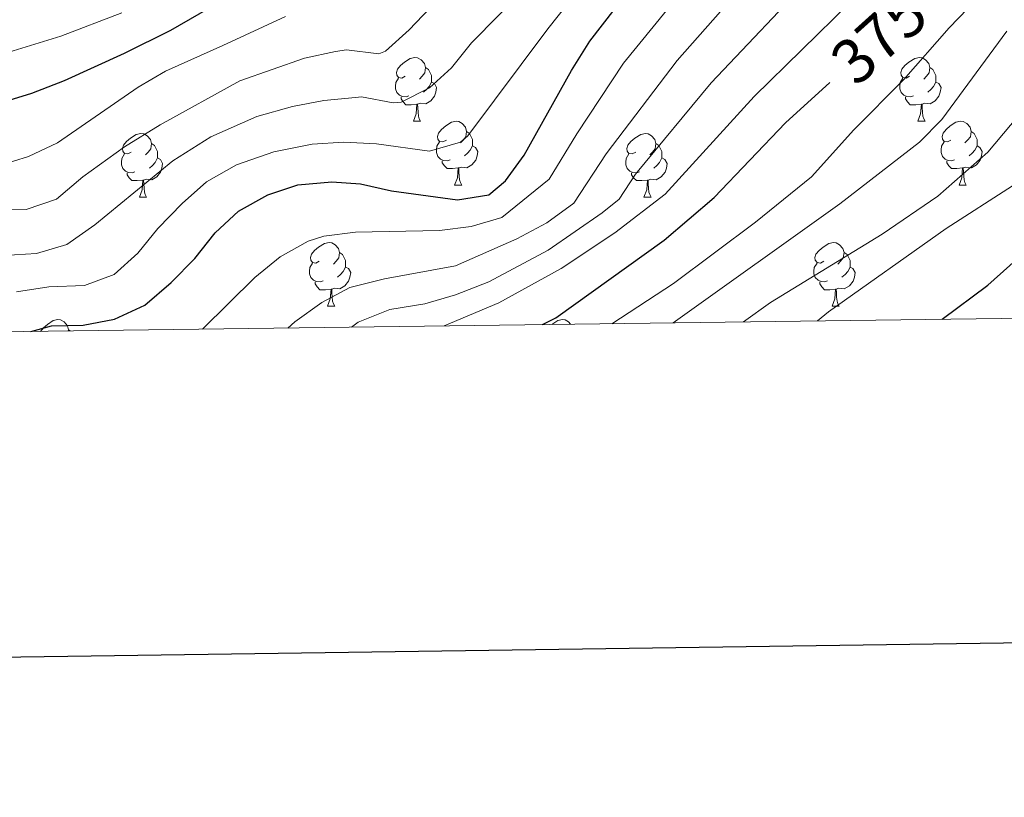
# Model space of a CAD drawing. Extents: x 588934 to 593428, y 779723 to 782752.
# Drawn here: x 590040 to 590195, y 780058 to 780180 of the extents above; entities that cross this region are included whole.
import ezdxf
from ezdxf.enums import TextEntityAlignment as Align

# ---------------------------------------------------------------- set-up
doc = ezdxf.new("R2010")
doc.units = 0
doc.header["$MEASUREMENT"] = 0
for name, color, linetype in [('Nivel 36', 7, 'Continuous'), ('Nivel 4', 7, 'Continuous'), ('Nivel 41', 7, 'Continuous'), ('Nivel 5', 7, 'Continuous'), ('Nivel 61', 7, 'Continuous'), ('Nivel 63', 7, 'Continuous')]:
    doc.layers.add(name, color=color, linetype=linetype)
doc.styles.add('Style-ariali', font='ariali.shx', dxfattribs={"bigfont": 'arialibig.shx'})

msp = doc.modelspace()

# ---------------------------------------------------------------- linework, layer by layer
at = {"layer": 'Nivel 36', "color": 92, "linetype": 'Continuous', "lineweight": 0, "flags": 128}
for points in [[(590101.083, 780170.974), (590100.553, 780170.709), (590100.023, 780170.764), (590099.758, 780171.134), (590099.703, 780171.559), (590099.863, 780172.079), (590100.343, 780172.674), (590100.978, 780173.204), (590101.878, 780173.789), (590102.623, 780173.949), (590103.048, 780173.894), (590103.578, 780173.579), (590104.108, 780172.994), (590104.268, 780172.354), (590104.158, 780171.504), (590103.733, 780170.974), (590103.313, 780170.549)], [(590180.41, 780170.974), (590179.88, 780170.709), (590179.35, 780170.764), (590179.085, 780171.134), (590179.03, 780171.559), (590179.19, 780172.079), (590179.67, 780172.674), (590180.305, 780173.204), (590181.205, 780173.789), (590181.95, 780173.949), (590182.375, 780173.894), (590182.905, 780173.579), (590183.435, 780172.994), (590183.595, 780172.354), (590183.485, 780171.504), (590183.06, 780170.974), (590182.64, 780170.549)], [(590104.268, 780172.354), (590104.743, 780172.039), (590105.058, 780171.399), (590105.218, 780171.079), (590105.218, 780170.499), (590105.218, 780170.074), (590104.848, 780169.384), (590104.428, 780168.904), (590103.948, 780168.484)], [(590183.595, 780172.354), (590184.07, 780172.039), (590184.385, 780171.399), (590184.545, 780171.079), (590184.545, 780170.499), (590184.545, 780170.074), (590184.175, 780169.384), (590183.755, 780168.904), (590183.275, 780168.484)], [(590101.668, 780167.894), (590101.243, 780167.734), (590100.658, 780167.794), (590100.183, 780168.004), (590099.758, 780168.429), (590099.543, 780169.014), (590099.543, 780169.434), (590099.598, 780170.019), (590100.023, 780170.709)], [(590180.995, 780167.894), (590180.57, 780167.734), (590179.985, 780167.794), (590179.51, 780168.004), (590179.085, 780168.429), (590178.87, 780169.014), (590178.87, 780169.434), (590178.925, 780170.019), (590179.35, 780170.709)], [(590105.218, 780170.074), (590105.673, 780169.824), (590106.018, 780169.209), (590105.908, 780168.484), (590105.698, 780167.844), (590105.113, 780167.104), (590104.318, 780166.624), (590103.468, 780166.729), (590103.038, 780166.599)], [(590184.545, 780170.074), (590185, 780169.824), (590185.345, 780169.209), (590185.235, 780168.484), (590185.025, 780167.844), (590184.44, 780167.104), (590183.645, 780166.624), (590182.795, 780166.729), (590182.365, 780166.599)], [(590102.928, 780166.599), (590102.038, 780166.514), (590101.193, 780166.514), (590100.768, 780166.944), (590100.448, 780167.419), (590100.448, 780167.734)], [(590182.255, 780166.599), (590181.365, 780166.514), (590180.52, 780166.514), (590180.095, 780166.944), (590179.775, 780167.419), (590179.775, 780167.734)], [(590102.383, 780163.914), (590102.818, 780165.074), (590102.928, 780166.599), (590103.038, 780166.599), (590103.073, 780166.014), (590103.108, 780165.329), (590103.178, 780164.714), (590103.293, 780164.314), (590103.508, 780163.914)], [(590181.71, 780163.914), (590182.145, 780165.074), (590182.255, 780166.599), (590182.365, 780166.599), (590182.4, 780166.014), (590182.435, 780165.329), (590182.505, 780164.714), (590182.62, 780164.314), (590182.835, 780163.914)], [(590102.383, 780163.914), (590103.508, 780163.914)], [(590107.558, 780160.939), (590107.028, 780160.674), (590106.498, 780160.729), (590106.233, 780161.099), (590106.178, 780161.524), (590106.338, 780162.044), (590106.818, 780162.639), (590107.453, 780163.169), (590108.353, 780163.754), (590109.098, 780163.914), (590109.523, 780163.859), (590110.053, 780163.544), (590110.583, 780162.959), (590110.743, 780162.319), (590110.633, 780161.469), (590110.208, 780160.939), (590109.788, 780160.514)], [(590181.71, 780163.914), (590182.835, 780163.914)], [(590186.885, 780160.939), (590186.355, 780160.674), (590185.825, 780160.729), (590185.56, 780161.099), (590185.505, 780161.524), (590185.665, 780162.044), (590186.145, 780162.639), (590186.78, 780163.169), (590187.68, 780163.754), (590188.425, 780163.914), (590188.85, 780163.859), (590189.38, 780163.544), (590189.91, 780162.959), (590190.07, 780162.319), (590189.96, 780161.469), (590189.535, 780160.939), (590189.115, 780160.514)], [(590058.003, 780159.034), (590057.473, 780158.769), (590056.943, 780158.824), (590056.678, 780159.194), (590056.623, 780159.619), (590056.783, 780160.139), (590057.263, 780160.734), (590057.898, 780161.264), (590058.798, 780161.849), (590059.543, 780162.009), (590059.968, 780161.954), (590060.498, 780161.639), (590061.028, 780161.054), (590061.188, 780160.414), (590061.078, 780159.564), (590060.653, 780159.034), (590060.233, 780158.609)], [(590110.743, 780162.319), (590111.218, 780162.004), (590111.533, 780161.364), (590111.693, 780161.044), (590111.693, 780160.464), (590111.693, 780160.039), (590111.323, 780159.349), (590110.903, 780158.869), (590110.423, 780158.449)], [(590137.33, 780159.034), (590136.8, 780158.769), (590136.27, 780158.824), (590136.005, 780159.194), (590135.95, 780159.619), (590136.11, 780160.139), (590136.59, 780160.734), (590137.225, 780161.264), (590138.125, 780161.849), (590138.87, 780162.009), (590139.295, 780161.954), (590139.825, 780161.639), (590140.355, 780161.054), (590140.515, 780160.414), (590140.405, 780159.564), (590139.98, 780159.034), (590139.56, 780158.609)], [(590190.07, 780162.319), (590190.545, 780162.004), (590190.86, 780161.364), (590191.02, 780161.044), (590191.02, 780160.464), (590191.02, 780160.039), (590190.65, 780159.349), (590190.23, 780158.869), (590189.75, 780158.449)], [(590061.188, 780160.414), (590061.663, 780160.099), (590061.978, 780159.459), (590062.138, 780159.139), (590062.138, 780158.559), (590062.138, 780158.134), (590061.768, 780157.444), (590061.348, 780156.964), (590060.868, 780156.544)], [(590108.143, 780157.859), (590107.718, 780157.699), (590107.133, 780157.759), (590106.658, 780157.969), (590106.233, 780158.394), (590106.018, 780158.979), (590106.018, 780159.399), (590106.073, 780159.984), (590106.498, 780160.674)], [(590111.693, 780160.039), (590112.148, 780159.789), (590112.493, 780159.174), (590112.383, 780158.449), (590112.173, 780157.809), (590111.588, 780157.069), (590110.793, 780156.589), (590109.943, 780156.694), (590109.513, 780156.564)], [(590140.515, 780160.414), (590140.99, 780160.099), (590141.305, 780159.459), (590141.465, 780159.139), (590141.465, 780158.559), (590141.465, 780158.134), (590141.095, 780157.444), (590140.675, 780156.964), (590140.195, 780156.544)], [(590187.47, 780157.859), (590187.045, 780157.699), (590186.46, 780157.759), (590185.985, 780157.969), (590185.56, 780158.394), (590185.345, 780158.979), (590185.345, 780159.399), (590185.4, 780159.984), (590185.825, 780160.674)], [(590191.02, 780160.039), (590191.475, 780159.789), (590191.82, 780159.174), (590191.71, 780158.449), (590191.5, 780157.809), (590190.915, 780157.069), (590190.12, 780156.589), (590189.27, 780156.694), (590188.84, 780156.564)], [(590058.588, 780155.954), (590058.163, 780155.794), (590057.578, 780155.854), (590057.103, 780156.064), (590056.678, 780156.489), (590056.463, 780157.074), (590056.463, 780157.494), (590056.518, 780158.079), (590056.943, 780158.769)], [(590137.915, 780155.954), (590137.49, 780155.794), (590136.905, 780155.854), (590136.43, 780156.064), (590136.005, 780156.489), (590135.79, 780157.074), (590135.79, 780157.494), (590135.845, 780158.079), (590136.27, 780158.769)], [(590062.138, 780158.134), (590062.593, 780157.884), (590062.938, 780157.269), (590062.828, 780156.544), (590062.618, 780155.904), (590062.033, 780155.164), (590061.238, 780154.684), (590060.388, 780154.789), (590059.958, 780154.659)], [(590109.403, 780156.564), (590108.513, 780156.479), (590107.668, 780156.479), (590107.243, 780156.909), (590106.923, 780157.384), (590106.923, 780157.699)], [(590141.465, 780158.134), (590141.92, 780157.884), (590142.265, 780157.269), (590142.155, 780156.544), (590141.945, 780155.904), (590141.36, 780155.164), (590140.565, 780154.684), (590139.715, 780154.789), (590139.285, 780154.659)], [(590188.73, 780156.564), (590187.84, 780156.479), (590186.995, 780156.479), (590186.57, 780156.909), (590186.25, 780157.384), (590186.25, 780157.699)], [(590059.848, 780154.659), (590058.958, 780154.574), (590058.113, 780154.574), (590057.688, 780155.004), (590057.368, 780155.479), (590057.368, 780155.794)], [(590108.858, 780153.879), (590109.293, 780155.039), (590109.403, 780156.564), (590109.513, 780156.564), (590109.548, 780155.979), (590109.583, 780155.294), (590109.653, 780154.679), (590109.768, 780154.279), (590109.983, 780153.879)], [(590139.175, 780154.659), (590138.285, 780154.574), (590137.44, 780154.574), (590137.015, 780155.004), (590136.695, 780155.479), (590136.695, 780155.794)], [(590188.185, 780153.879), (590188.62, 780155.039), (590188.73, 780156.564), (590188.84, 780156.564), (590188.875, 780155.979), (590188.91, 780155.294), (590188.98, 780154.679), (590189.095, 780154.279), (590189.31, 780153.879)], [(590059.303, 780151.974), (590059.738, 780153.134), (590059.848, 780154.659), (590059.958, 780154.659), (590059.993, 780154.074), (590060.028, 780153.389), (590060.098, 780152.774), (590060.213, 780152.374), (590060.428, 780151.974)], [(590108.858, 780153.879), (590109.983, 780153.879)], [(590138.63, 780151.974), (590139.065, 780153.134), (590139.175, 780154.659), (590139.285, 780154.659), (590139.32, 780154.074), (590139.355, 780153.389), (590139.425, 780152.774), (590139.54, 780152.374), (590139.755, 780151.974)], [(590188.185, 780153.879), (590189.31, 780153.879)], [(590059.303, 780151.974), (590060.428, 780151.974)], [(590138.63, 780151.974), (590139.755, 780151.974)], [(590087.58, 780141.891), (590087.05, 780141.626), (590086.52, 780141.681), (590086.255, 780142.051), (590086.2, 780142.476), (590086.36, 780142.996), (590086.84, 780143.591), (590087.475, 780144.121), (590088.375, 780144.706), (590089.12, 780144.866), (590089.545, 780144.811), (590090.075, 780144.496), (590090.605, 780143.911), (590090.765, 780143.271), (590090.655, 780142.421), (590090.23, 780141.891), (590089.81, 780141.466)], [(590166.907, 780141.891), (590166.377, 780141.626), (590165.847, 780141.681), (590165.582, 780142.051), (590165.527, 780142.476), (590165.687, 780142.996), (590166.167, 780143.591), (590166.802, 780144.121), (590167.702, 780144.706), (590168.447, 780144.866), (590168.872, 780144.811), (590169.402, 780144.496), (590169.932, 780143.911), (590170.092, 780143.271), (590169.982, 780142.421), (590169.557, 780141.891), (590169.137, 780141.466)], [(590090.765, 780143.271), (590091.24, 780142.956), (590091.555, 780142.316), (590091.715, 780141.996), (590091.715, 780141.416), (590091.715, 780140.991), (590091.345, 780140.301), (590090.925, 780139.821), (590090.445, 780139.401)], [(590170.092, 780143.271), (590170.567, 780142.956), (590170.882, 780142.316), (590171.042, 780141.996), (590171.042, 780141.416), (590171.042, 780140.991), (590170.672, 780140.301), (590170.252, 780139.821), (590169.772, 780139.401)], [(590088.165, 780138.811), (590087.74, 780138.651), (590087.155, 780138.711), (590086.68, 780138.921), (590086.255, 780139.346), (590086.04, 780139.931), (590086.04, 780140.351), (590086.095, 780140.936), (590086.52, 780141.626)], [(590167.492, 780138.811), (590167.067, 780138.651), (590166.482, 780138.711), (590166.007, 780138.921), (590165.582, 780139.346), (590165.367, 780139.931), (590165.367, 780140.351), (590165.422, 780140.936), (590165.847, 780141.626)], [(590091.715, 780140.991), (590092.17, 780140.741), (590092.515, 780140.126), (590092.405, 780139.401), (590092.195, 780138.761), (590091.61, 780138.021), (590090.815, 780137.541), (590089.965, 780137.646), (590089.535, 780137.516)], [(590171.042, 780140.991), (590171.497, 780140.741), (590171.842, 780140.126), (590171.732, 780139.401), (590171.522, 780138.761), (590170.937, 780138.021), (590170.142, 780137.541), (590169.292, 780137.646), (590168.862, 780137.516)], [(590089.425, 780137.516), (590088.535, 780137.431), (590087.69, 780137.431), (590087.265, 780137.861), (590086.945, 780138.336), (590086.945, 780138.651)], [(590168.752, 780137.516), (590167.862, 780137.431), (590167.017, 780137.431), (590166.592, 780137.861), (590166.272, 780138.336), (590166.272, 780138.651)], [(590088.88, 780134.831), (590089.315, 780135.991), (590089.425, 780137.516), (590089.535, 780137.516), (590089.57, 780136.931), (590089.605, 780136.246), (590089.675, 780135.631), (590089.79, 780135.231), (590090.005, 780134.831)], [(590168.207, 780134.831), (590168.642, 780135.991), (590168.752, 780137.516), (590168.862, 780137.516), (590168.897, 780136.931), (590168.932, 780136.246), (590169.002, 780135.631), (590169.117, 780135.231), (590169.332, 780134.831)], [(590088.88, 780134.831), (590090.005, 780134.831)], [(590168.207, 780134.831), (590169.332, 780134.831)], [(590043.741, 780130.877), (590044.204, 780131.451), (590044.839, 780131.981), (590045.739, 780132.566), (590046.484, 780132.726), (590046.909, 780132.671), (590047.439, 780132.356), (590047.969, 780131.771), (590048.129, 780131.131), (590048.104, 780130.936)], [(590124.138, 780131.957), (590124.166, 780131.981), (590125.066, 780132.566), (590125.811, 780132.726), (590126.236, 780132.671), (590126.766, 780132.356), (590127.091, 780131.997)], [(590048.129, 780131.131), (590048.417, 780130.94)]]:
    msp.add_lwpolyline(points, dxfattribs=at)
at = {"layer": 'Nivel 4', "color": 25, "linetype": 'Continuous', "lineweight": 30, "flags": 128}
for points, elevation in [([(590042.24, 780130.857), (590045.453, 780131.763), (590050.451, 780131.878), (590055.4, 780132.78), (590060.122, 780134.997), (590064.307, 780138.565), (590068.002, 780142.309), (590071.218, 780146.374), (590074.874, 780149.784), (590079.472, 780152.345), (590084.224, 780153.894), (590089.577, 780154.408), (590094.069, 780154.08), (590098.944, 780152.969), (590109.319, 780151.559), (590114.249, 780152.365), (590116.856, 780154.527), (590119.817, 780158.588), (590127.214, 780171.912), (590130.137, 780176.486), (590149.672, 780201.75)], 350), ([(590037.464, 780166.827), (590042.403, 780168.322), (590047.492, 780170.329), (590056.947, 780174.601), (590064.238, 780178.232), (590079.341, 780186.956)], 325), ([(590122.688, 780131.938), (590124.76, 780132.992), (590141.831, 780145.224), (590149.688, 780151.93), (590160.875, 780163.638), (590167.849, 780170.004)], 375), ([(590185.519, 780132.781), (590192.716, 780138.122), (590200.603, 780145.216), (590202.881, 780147.687)], 400)]:
    msp.add_lwpolyline(points, dxfattribs=dict(at, elevation=elevation))
at = {"layer": 'Nivel 5', "color": 25, "linetype": 'Continuous', "lineweight": 0, "flags": 128}
for points, elevation in [([(590082.618, 780131.4), (590083.712, 780132.363), (590087.966, 780135.424), (590092.376, 780137.782), (590097.819, 780139.152), (590109.025, 780141.168), (590118.626, 780145.408), (590123.354, 780147.916), (590127.614, 780151.058), (590132.695, 780158.781), (590143.837, 780173.465), (590160.304, 780192.12), (590166.858, 780200.009), (590173.839, 780209.756), (590183.171, 780225.112), (590193.585, 780245.871), (590196.9, 780254.028)], 360), ([(590092.662, 780131.535), (590093.689, 780132.338), (590098.662, 780134.309), (590104.195, 780135.208), (590108.99, 780136.618), (590114.241, 780138.656), (590123.569, 780143.66), (590132.044, 780149.488), (590134.744, 780151.648), (590137.322, 780155.611), (590149.216, 780169.929), (590165.621, 780187.306), (590172.188, 780194.904), (590180.692, 780206.321), (590190.594, 780221.746), (590194.06, 780228.23), (590202.393, 780246.038)], 365), ([(590107.206, 780131.73), (590115.793, 780135.344), (590125.591, 780140.784), (590134.058, 780146.358), (590141.948, 780152.442), (590155.95, 780167.789), (590170.937, 780182.491), (590177.63, 780189.948), (590187.131, 780202.244), (590198.017, 780218.379)], 370), ([(590069.236, 780131.22), (590077.465, 780139.368), (590081.42, 780142.604), (590085.806, 780145.081), (590088.3, 780145.838), (590093.266, 780146.479), (590106.461, 780146.731), (590111.458, 780147.373), (590116.276, 780148.761), (590123.715, 780154.823), (590128.069, 780161.95), (590135.428, 780173.02), (590161.299, 780204.82)], 355), ([(590039.965, 780137.085), (590045.025, 780137.88), (590050.646, 780138.085), (590055.333, 780139.814), (590059.06, 780143.147), (590062.205, 780147.034), (590066.003, 780150.992), (590069.828, 780154.369), (590074.544, 780157.076), (590080.413, 780159.1), (590086.48, 780160.311), (590091.458, 780160.627), (590096.589, 780160.361), (590104.889, 780159.233), (590109.762, 780160.597), (590110.918, 780161.607), (590123.533, 780178.445), (590138.081, 780196.822)], 345), ([(590133.571, 780132.084), (590143.265, 780138.429), (590156.177, 780148.06), (590164.96, 780155.17), (590171.622, 780162.574), (590179.444, 780170.435), (590186.605, 780178.576), (590201.38, 780193.918)], 380), ([(590037.9, 780142.79), (590043.11, 780143.094), (590047.898, 780144.528), (590052.3, 780147.61), (590064.535, 780157.706), (590070.528, 780161.452), (590077.751, 780164.681), (590083.384, 780166.215), (590088.297, 780167.148), (590093.283, 780167.66), (590094.234, 780167.753), (590099.188, 780166.804), (590100.459, 780166.907), (590104.932, 780169.157), (590108.35, 780172.333), (590111.497, 780176.218), (590120.112, 780184.992)], 340), ([(590036.25, 780149.932), (590041.5, 780150.055), (590046.232, 780151.672), (590050.398, 780155.192), (590056.949, 780159.864), (590062.581, 780163.348), (590075.09, 780170.263), (590085.232, 780173.805), (590090.121, 780174.868), (590091.879, 780175.145), (590096.939, 780174.515), (590098.001, 780174.903), (590101.721, 780178.262), (590106.074, 780182.818)], 335), ([(590037.075, 780156.913), (590041.86, 780158.361), (590046.425, 780160.509), (590059.084, 780169.273), (590063.414, 780171.774), (590072.428, 780175.844), (590082.286, 780180.38)], 330), ([(590037.412, 780174.346), (590046.93, 780177.294), (590056.526, 780180.962)], 320), ([(590143.208, 780132.213), (590169.425, 780150.947), (590181.974, 780160.627), (590185.468, 780164.206), (590195.693, 780178.067)], 385), ([(590154.272, 780132.362), (590158.536, 780135.406), (590176.084, 780146.155), (590184.844, 780152.152), (590192.733, 780159.029), (590206.143, 780175.013)], 390), ([(590165.898, 780132.518), (590167.677, 780133.949), (590186.172, 780147.055), (590196.566, 780153.754)], 395)]:
    msp.add_lwpolyline(points, dxfattribs=dict(at, elevation=elevation))
at = {"layer": 'Nivel 61', "color": 19, "linetype": 'Continuous', "lineweight": 0}
msp.add_3dface([(589859.89, 780128.41), (589829.34, 782442), (593215.27, 782487.49), (593246.97, 780173.87)], dxfattribs=at)
at = {"layer": 'Nivel 63', "color": 7, "linetype": 'Continuous', "lineweight": 30, "flags": 128}
msp.add_lwpolyline([(589742.213, 782490.694), (589776.663, 780075.949), (593331.291, 780126.66), (593296.883, 782538.405), (589742.213, 782490.694)], dxfattribs=at)
at = {"layer": 'Nivel 63', "color": 7, "linetype": 'Continuous', "lineweight": 0}
msp.add_3dface([(588973.836, 779722.643), (593428.429, 779782.431), (593388.571, 782752.175), (588933.978, 782692.387)], dxfattribs=at)

# ---------------------------------------------------------------- texts
at = {"layer": 'Nivel 41', "color": 25, "linetype": 'Continuous', "lineweight": 0, "style": 'Style-ariali'}
msp.add_text('375', height=7, rotation=42, dxfattribs=at).set_placement((590175.62, 780177.098, 375), align=Align.MIDDLE_CENTER)

doc.saveas('drawing.dxf')
